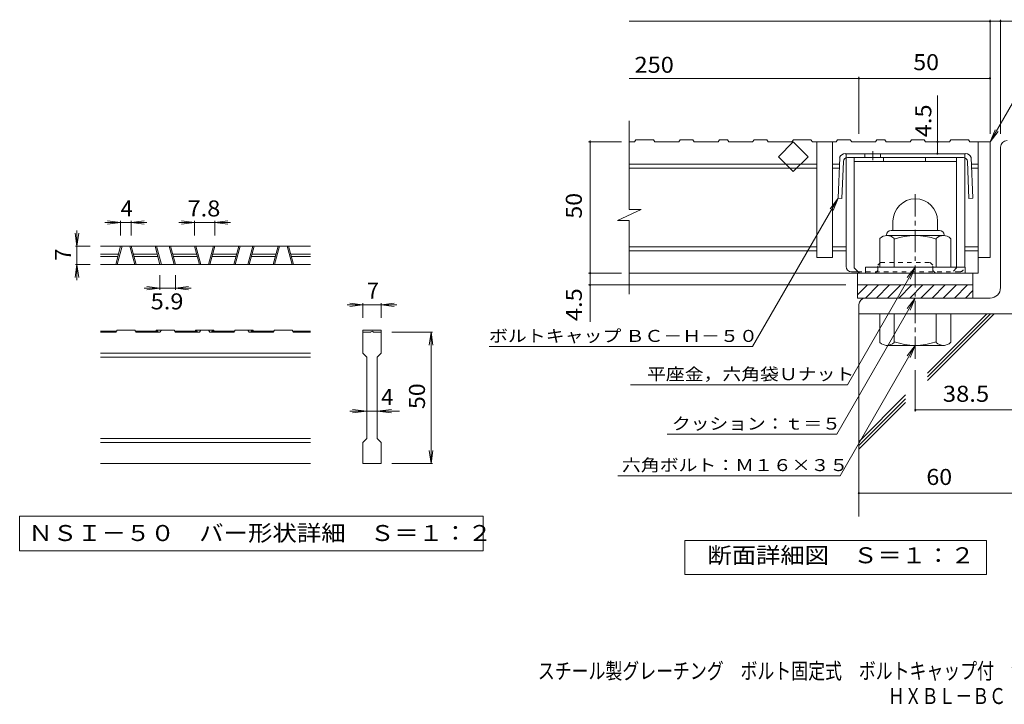
# Model space of a CAD drawing. Units: millimetres. Extents: x -1789 to 1886, y -10003 to 1350.
# Drawn here: x -1789 to 87, y -1353 to -49 of the extents above; entities that cross this region are included whole.
import ezdxf

# ---------------------------------------------------------------- set-up
doc = ezdxf.new("R2010")
doc.units = ezdxf.units.MM
doc.header["$LTSCALE"] = 10
doc.linetypes.add('JWW_CENTER1', pattern=[6.773333, 4.233333, -0.846667, 0.846667, -0.846667])
doc.linetypes.add('JWW_DASHED1', pattern=[1.693333, 0.846667, -0.846667])
for name, color, linetype in [('D-0', 7, 'Continuous'), ('D-1', 7, 'Continuous'), ('D-2', 7, 'Continuous'), ('D-4', 7, 'Continuous'), ('D-5', 7, 'Continuous'), ('D-6', 7, 'Continuous'), ('D-8', 7, 'Continuous'), ('D-9', 7, 'Continuous'), ('F-Fﾚｲﾔ', 7, 'Continuous')]:
    doc.layers.add(name, color=color, linetype=linetype)
doc.styles.add('ＭＳ ゴシック', font='txt', dxfattribs={"height": 1})

msp = doc.modelspace()

# ---------------------------------------------------------------- linework, layer by layer
at = {"layer": 'D-0', "color": 7, "linetype": 'Continuous', "lineweight": 9}
for p, q in [((-1789.5, -994.4), (-1789.5, -1060.9)), ((-906.1, -994.4), (-1789.5, -994.4)), ((-906.1, -1060.9), (-906.1, -994.4)), ((-1789.5, -1060.9), (-906.1, -1060.9))]:
    msp.add_line(p, q, dxfattribs=at)
at = {"layer": 'D-1', "color": 2, "linetype": 'Continuous', "lineweight": 9}
for p, q in [((80.2, -559.3), (80.2, -291.8)), ((-128.3, -450.3), (-36.3, -450.3)), ((-124.8, -432.8), (-124.8, -450.3)), ((-39.8, -432.7), (-39.8, -450.3)), ((-149.8, -520.3), (-149.8, -465.5)), ((-137.3, -459.3), (-137.3, -460.3)), ((-28.6, -460.3), (-136.1, -460.3)), ((-122.3, -520.3), (-122.3, -465.5)), ((-42.3, -520.3), (-42.3, -465.5)), ((-27.3, -459.3), (-27.3, -460.3)), ((-14.8, -520.3), (-14.8, -465.5)), ((12.7, -520.3), (-177.3, -520.3)), ((-177.3, -531.8), (-177.3, -520.3)), ((12.7, -531.8), (12.7, -520.3)), ((-192.3, -554.3), (27.7, -554.3)), ((-192.3, -572.9), (-173.6, -554.3)), ((-192.3, -579.3), (-192.3, -554.3)), ((-177.4, -579.3), (-152.4, -554.3)), ((-156.2, -579.3), (-131.2, -554.3)), ((-135, -579.3), (-110, -554.3)), ((-113.8, -579.3), (-88.8, -554.3)), ((-92.6, -579.3), (-67.6, -554.3)), ((-71.4, -579.3), (-46.4, -554.3)), ((-50.2, -579.3), (-25.2, -554.3)), ((-28.9, -579.3), (-3.9, -554.3)), ((-7.7, -579.3), (17.3, -554.3)), ((27.7, -554.3), (27.7, -579.3)), ((60.2, -579.3), (-192.3, -579.3)), ((13.5, -579.3), (27.7, -565.1)), ((-189.8, -591.8), (-189.8, -609.3)), ((110.2, -609.3), (-189.8, -609.3)), ((-149.8, -609.3), (-149.8, -664.1)), ((-122.3, -609.3), (-122.3, -664.1)), ((-42.3, -609.3), (-42.3, -664.1)), ((-14.8, -609.3), (-14.8, -664.1)), ((-137.3, -670.3), (-137.3, -669.3)), ((-28.6, -669.3), (-136.1, -669.3)), ((-27.3, -670.3), (-27.3, -669.3))]:
    msp.add_line(p, q, dxfattribs=at)
at = {"layer": 'D-1', "color": 2, "linetype": 'JWW_CENTER1', "lineweight": 9}
msp.add_line((-82.3, -694.9), (-82.3, -373.8), dxfattribs=at)
at = {"layer": 'D-1', "color": 2, "linetype": 'Continuous', "lineweight": 9}
for centre, radius, start, end in [((92.7, -291.8), 12.5, 90, 180), ((-82.3, -432.8), 42.5, 90, 180), ((-82.3, -432.7), 42.4, 0, 90), ((-128.3, -459.3), 9, 90, 180), ((-36.3, -459.3), 9, 0, 90), ((-136.1, -481.1), 20.8, 48.6201, 131.3816), ((-82.3, -580.3), 120, 70.5288, 109.4712), ((-28.6, -481.1), 20.8, 48.6183, 131.3799), ((60.2, -559.3), 20, 270, 0), ((-177.3, -591.8), 12.5, 90, 180), ((-136.1, -648.5), 20.8, 228.6183, 311.3799), ((-82.3, -549.3), 120, 250.5288, 289.4712), ((-28.6, -648.5), 20.8, 228.6201, 311.3816)]:
    msp.add_arc(centre, radius, start, end, dxfattribs=at)
at = {"layer": 'D-2', "color": 3, "linetype": 'Continuous', "lineweight": 9}
for p, q in [((-627.5, -410.6), (-627.5, -241.8)), ((-617.3, -281.8), (-614.7, -277.8)), ((-581.1, -277.8), (-614.7, -277.8)), ((-581.1, -277.8), (-578.5, -281.8)), ((-530.3, -277.8), (-532.9, -281.8)), ((-506.1, -277.8), (-530.3, -277.8)), ((-506.1, -277.8), (-503.5, -281.8)), ((-457.9, -281.8), (-455.3, -277.8)), ((-440.5, -277.8), (-455.3, -277.8)), ((-440.5, -277.8), (-437.9, -281.8)), ((-389.7, -277.8), (-392.3, -281.8)), ((-389.7, -277.8), (-365.5, -277.8)), ((-365.5, -277.8), (-362.9, -281.8)), ((-317.3, -281.8), (-314.7, -277.8)), ((-281.1, -277.8), (-314.7, -277.8)), ((-281.1, -277.8), (-278.5, -281.8)), ((-230.3, -277.8), (-232.9, -281.8)), ((-206.1, -277.8), (-230.3, -277.8)), ((-206.1, -277.8), (-203.5, -281.8)), ((-157.9, -281.8), (-155.3, -277.8)), ((-140.5, -277.8), (-155.3, -277.8)), ((-140.5, -277.8), (-137.9, -281.8)), ((-89.7, -277.8), (-92.3, -281.8)), ((-89.7, -277.8), (-65.5, -277.8)), ((-65.5, -277.8), (-62.9, -281.8)), ((-14.7, -277.8), (-17.3, -281.8)), ((-14.7, -277.8), (18.9, -277.8)), ((21.5, -281.8), (18.9, -277.8)), ((-617.3, -281.8), (-627.5, -281.8)), ((-532.9, -281.8), (-578.5, -281.8)), ((-457.9, -281.8), (-503.5, -281.8)), ((-392.3, -281.8), (-437.9, -281.8)), ((-317.3, -281.8), (-362.9, -281.8)), ((-343.1, -310.1), (-314.8, -281.8)), ((-314.8, -281.8), (-286.5, -310.1)), ((-232.9, -281.8), (-278.5, -281.8)), ((-269.8, -281.8), (-269.8, -501.8)), ((-239.8, -281.8), (-239.8, -501.8)), ((-157.9, -281.8), (-203.5, -281.8)), ((-92.3, -281.8), (-137.9, -281.8)), ((-17.3, -281.8), (-62.9, -281.8)), ((21.5, -281.8), (60.2, -281.8)), ((37.7, -531.8), (37.7, -281.8)), ((60.2, -281.8), (60.2, -501.8)), ((-314.8, -338.3), (-343.1, -310.1)), ((-286.5, -310.1), (-314.8, -338.3)), ((-269.8, -324.3), (-627.5, -324.3)), ((-269.8, -331.8), (-627.5, -331.8)), ((-226.8, -324.3), (-239.8, -324.3)), ((-227.1, -331.8), (-239.8, -331.8)), ((37.7, -324.3), (24.7, -324.3)), ((37.7, -331.8), (24.9, -331.8)), ((-649.6, -431.3), (-605, -410.6)), ((-605, -410.6), (-627.5, -410.6)), ((-649.6, -431.3), (-627.5, -431.3)), ((-627.5, -571.8), (-627.5, -431.3)), ((-1235.3, -480.4), (-1635.3, -480.4)), ((-1606.4, -515.4), (-1597, -480.4)), ((-1603.8, -515.4), (-1594.4, -480.4)), ((-1570.2, -515.4), (-1579.6, -480.4)), ((-1567.6, -515.4), (-1577, -480.4)), ((-1531.4, -480.4), (-1522, -515.4)), ((-1528.8, -480.4), (-1519.4, -515.4)), ((-1495.2, -515.4), (-1504.6, -480.4)), ((-1492.6, -515.4), (-1502, -480.4)), ((-1456.4, -480.4), (-1447, -515.4)), ((-1453.8, -480.4), (-1444.4, -515.4)), ((-1420.2, -480.4), (-1429.6, -515.4)), ((-1417.6, -480.4), (-1427, -515.4)), ((-1381.4, -515.4), (-1372, -480.4)), ((-1378.8, -515.4), (-1369.4, -480.4)), ((-1345.2, -480.4), (-1354.6, -515.4)), ((-1342.6, -480.4), (-1352, -515.4)), ((-1306.4, -515.4), (-1297, -480.4)), ((-1303.8, -515.4), (-1294.4, -480.4)), ((-1270.2, -515.4), (-1279.6, -480.4)), ((-1267.6, -515.4), (-1277, -480.4)), ((-269.8, -481.8), (-627.5, -481.8)), ((-214.1, -481.8), (-239.8, -481.8)), ((37.7, -481.8), (11.9, -481.8)), ((-1635.3, -495.4), (-1601, -495.4)), ((-1635.3, -500.4), (-1602.4, -500.4)), ((-1573, -495.4), (-1527.4, -495.4)), ((-1571.7, -500.4), (-1526, -500.4)), ((-1498, -495.4), (-1452.4, -495.4)), ((-1496.7, -500.4), (-1451, -500.4)), ((-1423, -500.4), (-1377.4, -500.4)), ((-1421.7, -495.4), (-1376, -495.4)), ((-1348, -500.4), (-1302.4, -500.4)), ((-1346.7, -495.4), (-1301, -495.4)), ((-1273, -495.4), (-1235.3, -495.4)), ((-1271.7, -500.4), (-1235.3, -500.4)), ((-269.8, -489.3), (-627.5, -489.3)), ((-239.8, -501.8), (-269.8, -501.8)), ((-214.1, -489.3), (-239.8, -489.3)), ((37.7, -489.3), (11.9, -489.3)), ((60.2, -501.8), (37.7, -501.8)), ((-1235.3, -515.4), (-1635.3, -515.4)), ((37.7, -531.8), (-627.5, -531.8)), ((-192.3, -554.3), (-192.3, -531.8)), ((27.7, -531.8), (27.7, -554.3)), ((-1605.1, -642.4), (-1635.3, -642.4)), ((-1606.4, -644.4), (-1635.3, -644.4)), ((-1606.4, -644.4), (-1603.8, -640.4)), ((-1570.2, -640.4), (-1603.8, -640.4)), ((-1570.2, -640.4), (-1567.6, -644.4)), ((-1526, -642.4), (-1568.9, -642.4)), ((-1522, -644.4), (-1567.6, -644.4)), ((-1528.8, -640.4), (-1530.1, -642.4)), ((-1495.2, -640.4), (-1528.8, -640.4)), ((-1526, -642.4), (-1526, -644.4)), ((-1519.4, -640.4), (-1522, -644.4)), ((-1495.2, -640.4), (-1492.6, -644.4)), ((-1451, -642.4), (-1493.9, -642.4)), ((-1447, -644.4), (-1492.6, -644.4)), ((-1455.1, -642.4), (-1453.8, -640.4)), ((-1420.2, -640.4), (-1453.8, -640.4)), ((-1451, -642.4), (-1451, -644.4)), ((-1447, -644.4), (-1444.4, -640.4)), ((-1429.6, -640.4), (-1427, -644.4)), ((-1381.4, -644.4), (-1427, -644.4)), ((-1423, -642.4), (-1423, -644.4)), ((-1380.1, -642.4), (-1423, -642.4)), ((-1418.9, -642.4), (-1420.2, -640.4)), ((-1378.8, -640.4), (-1381.4, -644.4)), ((-1378.8, -640.4), (-1345.2, -640.4)), ((-1354.6, -640.4), (-1352, -644.4)), ((-1306.4, -644.4), (-1352, -644.4)), ((-1348, -642.4), (-1305.1, -642.4)), ((-1348, -642.4), (-1348, -644.4)), ((-1345.2, -640.4), (-1343.9, -642.4)), ((-1303.8, -640.4), (-1306.4, -644.4)), ((-1303.8, -640.4), (-1270.2, -640.4)), ((-1267.6, -644.4), (-1270.2, -640.4)), ((-1268.9, -642.4), (-1235.3, -642.4)), ((-1267.6, -644.4), (-1235.3, -644.4)), ((-1135.3, -640.4), (-1135.3, -644.4)), ((-1135.3, -640.4), (-1100.3, -640.4)), ((-1135.3, -684.4), (-1135.3, -644.4)), ((-1135.3, -644.4), (-1120.3, -644.4)), ((-1117.8, -642.4), (-1117.7, -642.4)), ((-1115.3, -644.4), (-1100.3, -644.4)), ((-1100.3, -640.4), (-1100.3, -644.4)), ((-1100.3, -644.4), (-1100.3, -684.4)), ((-1235.3, -684.4), (-1635.3, -684.4)), ((-1235.3, -691.9), (-1635.3, -691.9)), ((-1135.3, -684.4), (-1127.8, -691.9)), ((-1127.8, -846.9), (-1127.8, -691.9)), ((-1107.8, -691.9), (-1100.3, -684.4)), ((-1107.8, -691.9), (-1107.8, -846.9)), ((-1235.3, -846.9), (-1635.3, -846.9)), ((-1235.3, -854.4), (-1635.3, -854.4)), ((-1135.3, -854.4), (-1127.8, -846.9)), ((-1135.3, -894.4), (-1135.3, -854.4)), ((-1107.8, -846.9), (-1100.3, -854.4)), ((-1100.3, -854.4), (-1100.3, -894.4)), ((-1235.3, -894.4), (-1635.3, -894.4)), ((-1100.3, -894.4), (-1135.3, -894.4))]:
    msp.add_line(p, q, dxfattribs=at)
for centre, start, end in [((-1117.8, -644.9), 90, 168.463), ((-1117.7, -644.9), 11.537, 90)]:
    msp.add_arc(centre, 2.5, start, end, dxfattribs=at)
at = {"layer": 'D-4', "color": 7, "linetype": 'Continuous', "lineweight": 9}
for p, q in [((-627.5, -52.1), (139.5, -52.1)), ((60.2, -266.3), (60.2, -49.1)), ((80.2, -266.3), (80.2, -49.1)), ((-627.5, -160.8), (60.2, -160.8)), ((-189.8, -266.3), (-189.8, -157.8)), ((-40.1, -304.3), (-40.1, -193.6)), ((-702.2, -281.8), (-702.2, -279.3)), ((-642.2, -281.8), (-705.2, -281.8)), ((-702.2, -624.5), (-702.2, -281.8)), ((-229.2, -389.3), (-392.3, -671.7)), ((-229.2, -389.3), (-244.5, -409.1)), ((-229.2, -389.3), (-238.8, -412.4)), ((-1680.3, -480.4), (-1680.3, -450.4)), ((-1597, -435.4), (-1627, -435.4)), ((-1597, -435.4), (-1621.8, -432.2)), ((-1597, -435.4), (-1621.8, -438.7)), ((-1597, -432.4), (-1597, -460.4)), ((-1597, -435.4), (-1577, -435.4)), ((-1577, -435.4), (-1552.2, -432.2)), ((-1577, -432.4), (-1577, -460.4)), ((-1577, -435.4), (-1552.2, -438.7)), ((-1577, -435.4), (-1547, -435.4)), ((-1456.4, -435.4), (-1486.4, -435.4)), ((-1456.4, -435.4), (-1481.2, -432.2)), ((-1456.4, -435.4), (-1481.2, -438.7)), ((-1456.4, -432.4), (-1456.4, -460.4)), ((-1456.4, -435.4), (-1417.6, -435.4)), ((-1417.6, -435.4), (-1392.8, -432.2)), ((-1417.6, -432.4), (-1417.6, -460.4)), ((-1417.6, -435.4), (-1392.8, -438.7)), ((-1417.6, -435.4), (-1387.6, -435.4)), ((-1680.3, -480.4), (-1683.6, -455.6)), ((-1680.3, -480.4), (-1677, -455.6)), ((-1683.3, -480.4), (-1655.3, -480.4)), ((-1680.3, -480.4), (-1680.3, -515.4)), ((-1680.3, -515.4), (-1683.6, -540.2)), ((-1683.3, -515.4), (-1655.3, -515.4)), ((-1680.3, -515.4), (-1677, -540.2)), ((-1680.3, -515.4), (-1680.3, -545.4)), ((-1522, -563.4), (-1522, -535.4)), ((-1492.6, -563.4), (-1492.6, -535.4)), ((-642.2, -531.8), (-705.2, -531.8)), ((-1522, -560.4), (-1552, -560.4)), ((-1522, -560.4), (-1546.8, -557.2)), ((-1522, -560.4), (-1546.8, -563.7)), ((-1522, -560.4), (-1492.6, -560.4)), ((-1492.6, -560.4), (-1467.8, -557.2)), ((-1492.6, -560.4), (-1467.8, -563.7)), ((-1492.6, -560.4), (-1462.6, -560.4)), ((-214.8, -554.3), (-705.2, -554.3)), ((-1135.3, -591.9), (-1165.3, -591.9)), ((-1135.3, -591.9), (-1160.1, -588.7)), ((-1135.3, -591.9), (-1160.1, -595.2)), ((-1135.3, -588.9), (-1135.3, -616.9)), ((-1100.3, -591.9), (-1135.3, -591.9)), ((-1100.3, -591.9), (-1075.5, -588.7)), ((-1100.3, -588.9), (-1100.3, -616.9)), ((-1100.3, -591.9), (-1075.5, -595.2)), ((-1100.3, -591.9), (-1070.3, -591.9)), ((-1002.3, -644.4), (-1080.3, -644.4)), ((-1005.3, -644.4), (-1008.6, -669.2)), ((-1005.3, -644.4), (-1002, -669.2)), ((-1005.3, -894.4), (-1005.3, -644.4)), ((-894.8, -671.7), (-392.3, -671.7)), ((-82.3, -716.8), (-82.3, -795.4)), ((-1127.8, -794.4), (-1160.3, -794.4)), ((-1127.8, -794.4), (-1155.1, -791.2)), ((-1127.8, -794.4), (-1155.1, -797.7)), ((-1107.8, -794.4), (-1127.8, -794.4)), ((-1107.8, -794.4), (-1080.5, -791.2)), ((-1107.8, -794.4), (-1080.5, -797.7)), ((-1107.8, -794.4), (-1065.3, -794.4)), ((-82.3, -792.4), (110.2, -792.4)), ((-1005.3, -894.4), (-1008.6, -869.6)), ((-1005.3, -894.4), (-1002, -869.6)), ((-1002.3, -894.4), (-1080.3, -894.4)), ((-189.8, -950.8), (235.4, -950.8))]:
    msp.add_line(p, q, dxfattribs=at)
at = {"layer": 'D-4', "color": 2, "linetype": 'Continuous', "lineweight": 9}
for p, q in [((-521.8, -1106), (-521.8, -1041)), ((-521.8, -1041), (53.2, -1041)), ((53.2, -1041), (53.2, -1106)), ((53.2, -1106), (-521.8, -1106))]:
    msp.add_line(p, q, dxfattribs=at)
at = {"layer": 'D-4', "color": 7, "linetype": 'Continuous', "lineweight": 9, "const_width": 2}
for points in [[(61.2, -52.1, 0.414214), (60.2, -51.1, 0.414214), (59.2, -52.1, 0.414214), (60.2, -53.1, 0.414214)], [(81.2, -52.1, 0.414214), (80.2, -51.1, 0.414214), (79.2, -52.1, 0.414214), (80.2, -53.1, 0.414214)], [(-188.8, -160.8, 0.414214), (-189.8, -159.8, 0.414214), (-190.8, -160.8, 0.414214), (-189.8, -161.8, 0.414214)], [(61.2, -160.8, 0.414214), (60.2, -159.8, 0.414214), (59.2, -160.8, 0.414214), (60.2, -161.8, 0.414214)], [(-701.2, -281.8, 0.414214), (-702.2, -280.8, 0.414214), (-703.2, -281.8, 0.414214), (-702.2, -282.8, 0.414214)], [(-39.1, -281.8, 0.414214), (-40.1, -280.8, 0.414214), (-41.1, -281.8, 0.414214), (-40.1, -282.8, 0.414214)], [(-39.1, -304.3, 0.414214), (-40.1, -303.3, 0.414214), (-41.1, -304.3, 0.414214), (-40.1, -305.3, 0.414214)], [(-701.2, -531.8, 0.414214), (-702.2, -530.8, 0.414214), (-703.2, -531.8, 0.414214), (-702.2, -532.8, 0.414214)], [(-701.2, -554.3, 0.414214), (-702.2, -553.3, 0.414214), (-703.2, -554.3, 0.414214), (-702.2, -555.3, 0.414214)], [(-81.3, -792.4, 0.414214), (-82.3, -791.4, 0.414214), (-83.3, -792.4, 0.414214), (-82.3, -793.4, 0.414214)], [(-188.8, -950.8, 0.414214), (-189.8, -949.8, 0.414214), (-190.8, -950.8, 0.414214), (-189.8, -951.8, 0.414214)]]:
    msp.add_lwpolyline(points, format="xyb", close=True, dxfattribs=at)
at = {"layer": 'D-5', "color": 7, "linetype": 'Continuous', "lineweight": 9}
for p, q in [((60.2, -281.8), (166.6, -97.4)), ((60.2, -281.8), (69.7, -258.7)), ((60.2, -281.8), (75.4, -261.9)), ((-211.8, -744.4), (-82.3, -520.3)), ((-82.3, -520.3), (-97.6, -540.1)), ((-82.3, -520.3), (-91.9, -543.4)), ((-232.1, -838.7), (-82.3, -579.3)), ((-82.3, -579.3), (-97.6, -599.1)), ((-82.3, -579.3), (-91.9, -602.4)), ((-225.7, -917.6), (-82.3, -669.3)), ((-82.3, -669.3), (-97.6, -689.1)), ((-82.3, -669.3), (-91.9, -692.4)), ((-624.9, -744.4), (-211.8, -744.4)), ((-555.4, -838.7), (-232.1, -838.7)), ((-649.1, -917.6), (-225.7, -917.6))]:
    msp.add_line(p, q, dxfattribs=at)
at = {"layer": 'D-6', "color": 6, "linetype": 'Continuous', "lineweight": 9}
for p, q in [((-189.8, -609.3), (-189.8, -995.4)), ((-59.2, -729.4), (60.9, -609.3)), ((-59.2, -722.3), (53.8, -609.3)), ((-59.2, -736.5), (68, -609.3)), ((-189.8, -852.9), (-100.7, -763.8)), ((-189.8, -860), (-100.7, -770.9)), ((-189.8, -867.1), (-100.7, -778))]:
    msp.add_line(p, q, dxfattribs=at)
at = {"layer": 'D-8', "color": 4, "linetype": 'Continuous', "lineweight": 9}
for p, q in [((-198.6, -311.8), (-3.6, -311.8)), ((-198.6, -521.8), (-198.6, -311.8)), ((-143, -319.3), (-143, -311.8)), ((-63, -319.3), (-63, -311.8)), ((-3.6, -521.8), (-3.6, -311.8)), ((-198.6, -319.3), (-3.6, -319.3)), ((-198.6, -521.8), (-188.6, -531.8))]:
    msp.add_line(p, q, dxfattribs=at)
at = {"layer": 'D-8', "color": 4, "linetype": 'JWW_DASHED1', "lineweight": 9}
for p, q in [((-153.6, -516.8), (-148.6, -511.8)), ((-153.6, -526.8), (-153.6, -516.8)), ((-148.6, -511.8), (-53.6, -511.8)), ((-48.6, -516.8), (-53.6, -511.8)), ((-48.6, -526.8), (-48.6, -516.8)), ((-3.6, -521.8), (-13.6, -531.8)), ((-158.6, -531.8), (-188.6, -531.8)), ((-153.6, -526.8), (-158.6, -531.8)), ((-48.6, -526.8), (-43.6, -531.8)), ((-13.6, -531.8), (-43.6, -531.8))]:
    msp.add_line(p, q, dxfattribs=at)
at = {"layer": 'D-9', "color": 2, "linetype": 'JWW_CENTER1', "lineweight": 9}
msp.add_line((-163.3, -299.3), (-163.3, -316.7), dxfattribs=at)
at = {"layer": 'D-9', "color": 2, "linetype": 'Continuous', "lineweight": 9}
for p, q in [((-226.4, -311.8), (-229.5, -389.3)), ((-219.2, -319), (-222, -389.6)), ((-101.1, -304.3), (-215.9, -304.3)), ((-214.1, -519.3), (-214.1, -312.2)), ((9.5, -311.8), (-211.7, -311.8)), ((-178.3, -304.3), (-178.3, -311.8)), ((-148.3, -304.3), (-148.3, -311.8)), ((-101.1, -304.3), (13.7, -304.3)), ((11.9, -519.3), (11.9, -312.2)), ((17, -319), (19.8, -389.6)), ((24.2, -311.8), (27.3, -389.3)), ((-229.5, -389.3), (-222, -389.6)), ((27.3, -389.3), (19.8, -389.6)), ((-191.1, -529.3), (-204.1, -529.3))]:
    msp.add_line(p, q, dxfattribs=at)
at = {"layer": 'D-9', "color": 2, "linetype": 'JWW_DASHED1', "lineweight": 9}
for p, q in [((-214.1, -312.2), (-214.1, -304.3)), ((11.9, -312.2), (11.9, -304.3)), ((1.9, -529.3), (-191.1, -529.3))]:
    msp.add_line(p, q, dxfattribs=at)
at = {"layer": 'D-9', "color": 2, "linetype": 'Continuous', "lineweight": 9}
for centre, radius, start, end in [((-216, -315.2), 11, 89.4438, 161.5628), ((-211.7, -319.3), 7.5, 90, 177.7066), ((9.5, -319.3), 7.5, 2.2934, 90), ((13.8, -315.2), 11, 18.4372, 90.5562), ((-204.1, -519.3), 10, 180, 270), ((1.9, -519.3), 10, 354.2658, 0)]:
    msp.add_arc(centre, radius, start, end, dxfattribs=at)
at = {"layer": 'D-9', "color": 2, "linetype": 'JWW_DASHED1', "lineweight": 9}
msp.add_arc((1.9, -519.3), 10, 270, 354.2658, dxfattribs=at)

# ---------------------------------------------------------------- texts
at = {"layer": 'D-0', "color": 2, "linetype": 'Continuous', "lineweight": 9, "style": 'ＭＳ ゴシック', "width": 1.118421}
msp.add_text('ＮＳＩ－５０\u3000バー形状詳細\u3000Ｓ＝１：２', height=30.48, dxfattribs=at).set_placement((-1772.8, -1042))
at = {"layer": 'D-4', "color": 2, "linetype": 'Continuous', "lineweight": 9, "style": 'ＭＳ ゴシック'}
for s, width, p in [('250', 1.083333, (-617.5, -150.2)), ('50', 1.0625, (-86.1, -145.2)), ('7.8', 1.083333, (-1469.5, -423.8)), ('5.9', 1.083333, (-1539.8, -600.8)), ('38.5', 1.09375, (-29.8, -776.8)), ('60', 1.0625, (-61.1, -935.2)), ('断面詳細図\u3000Ｓ＝１：２', 1.113636, (-478.4, -1084.4))]:
    msp.add_text(s, height=30.48, dxfattribs=dict(at, width=width)).set_placement(p)
at = {"layer": 'D-4', "color": 2, "linetype": 'Continuous', "lineweight": 211, "style": 'ＭＳ ゴシック', "width": 1.083333}
msp.add_text('4.5', height=30.48, rotation=90, dxfattribs=at).set_placement((-51.7, -273))
at = {"layer": 'D-4', "color": 2, "linetype": 'Continuous', "lineweight": 9, "style": 'ＭＳ ゴシック'}
for s, p in [('4', (-1597, -423.8)), ('7', (-1127.8, -580.3)), ('4', (-1100.3, -782.8))]:
    msp.add_text(s, height=30.5, dxfattribs=at).set_placement(p)
for s, width, p in [('50', 1.0625, (-717.9, -428)), ('4.5', 1.083333, (-717.9, -623.1)), ('50', 1.0625, (-1016.9, -790.7))]:
    msp.add_text(s, height=30.48, rotation=90, dxfattribs=dict(at, width=width)).set_placement(p)
msp.add_text('7', height=30.5, rotation=90, dxfattribs=at).set_placement((-1691.9, -507.9))
at = {"layer": 'D-4', "color": 7, "linetype": 'Continuous', "lineweight": 9, "style": 'ＭＳ ゴシック', "width": 1.155172}
msp.add_text('ボルトキャップ ＢＣ－Ｈ－５０', height=22.86, rotation=359.9999, dxfattribs=at).set_placement((-894.8, -662.8))
at = {"layer": 'D-5', "color": 7, "linetype": 'Continuous', "lineweight": 9, "style": 'ＭＳ ゴシック'}
for s, width, p in [('平座金，六角袋Ｕナット', 1.151515, (-593.6, -735.6)), ('クッション：ｔ＝５', 1.148148, (-546.3, -829.8)), ('六角ボルト：Ｍ１６×３５', 1.152778, (-641.4, -908.8))]:
    msp.add_text(s, height=22.86, dxfattribs=dict(at, width=width)).set_placement(p)
at = {"layer": 'F-Fﾚｲﾔ', "color": 2, "linetype": 'Continuous', "lineweight": 9, "style": 'ＭＳ ゴシック'}
for s, width, p in [('スチール製グレーチング\u3000ボルト固定式\u3000ボルトキャップ付\u3000滑り止め模様付\u3000横断溝用', 0.774375, (-801.7, -1304.7)), ('ＨＸＢＬ－ＢＣ\u3000８３５５０＋Ｌ－５０Ｂ', 0.773684, (-134.5, -1352.5))]:
    msp.add_text(s, height=30.48, dxfattribs=dict(at, width=width)).set_placement(p)

doc.saveas('drawing.dxf')
